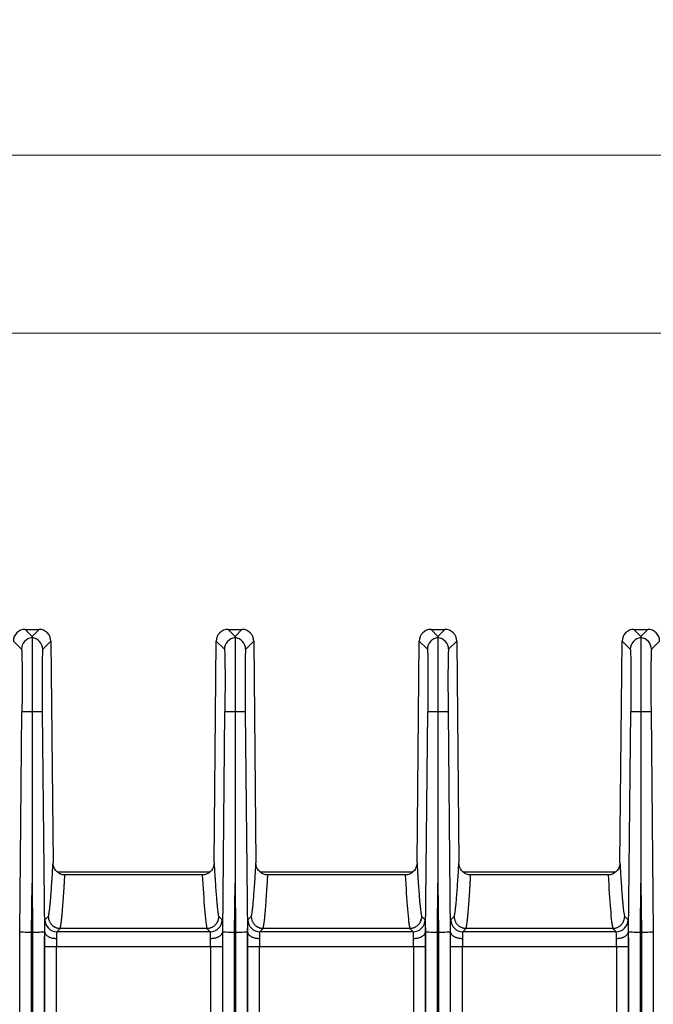
# Model space of a CAD drawing. Units: millimetres. Extents: x 17 to 584, y 10 to 410.
# Drawn here: x 102 to 124, y 182 to 216 of the extents above; entities that cross this region are included whole.
import ezdxf

# ---------------------------------------------------------------- set-up
doc = ezdxf.new("R2010")
doc.units = ezdxf.units.MM
doc.styles.add('SLDTEXTSTYLE0', font='TXT', dxfattribs={"width": 0.75})
doc.dimstyles.new('SLDDIMSTYLE1', dxfattribs={"dimtxt": 3.5, "dimasz": 3, "dimexe": 0, "dimexo": 0.0625, "dimgap": 0.875, "dimtad": 1, "dimdec": 0, "dimlfac": 2, "dimrnd": 1e-09, "dimzin": 12, "dimdsep": 46, "dimtxsty": 'SLDTEXTSTYLE0', "dimsah": 1, "dimcen": 0.09, "dimadec": 0, "dimazin": 3, "dimtfac": 1, "dimtdec": 0, "dimtofl": 0, "dimtmove": 0, "dimatfit": 3, "dimfxl": 1, "dimfrac": 2, "dimtolj": 1, "dimtzin": 12, "dimarcsym": 0})

# ---------------------------------------------------------------- blocks, each defined once
blk = doc.blocks.new('_D_6')
at = {"color": 7, "linetype": 'Continuous', "lineweight": 0}
for p, q in [((71.804, 187.569), (71.804, 212.091)), ((291.259, 187.569), (291.259, 212.091)), ((291.259, 211.091), (71.804, 211.091))]:
    blk.add_line(p, q, dxfattribs=at)
at = {"color": 7, "linetype": 'Continuous', "lineweight": 18}
for points in [[(71.804, 211.091), (74.804, 210.641), (74.804, 211.541)], [(291.259, 211.091), (288.259, 211.541), (288.259, 210.641)]]:
    blk.add_solid(points, dxfattribs=at)
at = {"color": 7, "linetype": 'Continuous', "lineweight": 18, "insert": (177.653, 215.603), "char_height": 3.5, "attachment_point": 1, "style": 'SLDTEXTSTYLE0'}
blk.add_mtext('440', dxfattribs=at)
blk = doc.blocks.new('_D_7')
at = {"color": 7, "linetype": 'Continuous', "lineweight": 0}
for p, q in [((78.782, 193.012), (78.782, 206.091)), ((284.282, 193.012), (284.282, 206.091)), ((78.782, 205.091), (284.282, 205.091))]:
    blk.add_line(p, q, dxfattribs=at)
at = {"color": 7, "linetype": 'Continuous', "lineweight": 18}
for points in [[(78.782, 205.091), (81.782, 204.641), (81.782, 205.541)], [(284.282, 205.091), (281.282, 205.541), (281.282, 204.641)]]:
    blk.add_solid(points, dxfattribs=at)
at = {"color": 7, "linetype": 'Continuous', "lineweight": 18, "insert": (177.653, 209.603), "char_height": 3.5, "attachment_point": 1, "style": 'SLDTEXTSTYLE0'}
blk.add_mtext('411', dxfattribs=at)

msp = doc.modelspace()

# ---------------------------------------------------------------- linework, layer by layer
at = {"color": 7, "linetype": 'Continuous', "lineweight": 25}
for p, q in [((102.523, 195.091), (102.757, 194.855)), ((102.523, 195.091), (102.99, 195.091)), ((102.99, 195.091), (102.757, 194.855)), ((109.373, 195.091), (109.607, 194.855)), ((109.373, 195.091), (109.84, 195.091)), ((109.84, 195.091), (109.607, 194.855)), ((116.223, 195.091), (116.457, 194.855)), ((116.223, 195.091), (116.69, 195.091)), ((116.69, 195.091), (116.457, 194.855)), ((123.073, 195.091), (123.307, 194.855)), ((123.073, 195.091), (123.54, 195.091)), ((123.54, 195.091), (123.307, 194.855)), ((102.123, 194.695), (102.398, 194.418)), ((103.116, 194.418), (103.39, 194.695)), ((103.39, 194.695), (103.463, 187.212)), ((108.9, 187.212), (108.973, 194.695)), ((108.973, 194.695), (109.248, 194.418)), ((109.966, 194.418), (110.24, 194.695)), ((110.24, 194.695), (110.313, 187.212)), ((115.75, 187.212), (115.823, 194.695)), ((115.823, 194.695), (116.098, 194.418)), ((116.816, 194.418), (117.09, 194.695)), ((117.09, 194.695), (117.163, 187.212)), ((122.6, 187.212), (122.673, 194.695)), ((122.673, 194.695), (122.948, 194.418)), ((123.666, 194.418), (123.94, 194.695)), ((102.341, 184.878), (102.413, 192.318)), ((102.413, 192.318), (102.757, 192.315)), ((102.757, 192.315), (103.1, 192.318)), ((103.1, 192.318), (103.173, 184.878)), ((109.191, 184.878), (109.263, 192.318)), ((109.263, 192.318), (109.607, 192.315)), ((109.607, 192.315), (109.95, 192.318)), ((109.95, 192.318), (110.023, 184.878)), ((116.041, 184.878), (116.113, 192.318)), ((116.113, 192.318), (116.457, 192.315)), ((116.457, 192.315), (116.8, 192.318)), ((116.8, 192.318), (116.873, 184.878)), ((122.891, 184.878), (122.963, 192.318)), ((122.963, 192.318), (123.307, 192.315)), ((123.307, 192.315), (123.65, 192.318)), ((123.65, 192.318), (123.723, 184.878)), ((103.602, 186.91), (108.76, 186.91)), ((108.501, 186.812), (103.862, 186.812)), ((108.501, 186.812), (108.501, 186.812)), ((110.452, 186.91), (115.61, 186.91)), ((115.351, 186.812), (110.712, 186.812)), ((115.351, 186.812), (115.351, 186.812)), ((117.302, 186.91), (122.46, 186.91)), ((122.201, 186.812), (117.562, 186.812)), ((122.201, 186.812), (122.201, 186.812)), ((102.741, 184.876), (102.757, 186.525)), ((102.757, 186.525), (102.773, 184.876)), ((109.591, 184.876), (109.607, 186.525)), ((109.607, 186.525), (109.623, 184.876)), ((116.441, 184.876), (116.457, 186.525)), ((116.457, 186.525), (116.473, 184.876)), ((123.291, 184.876), (123.307, 186.525)), ((123.307, 186.525), (123.323, 184.876)), ((103.191, 185.285), (103.304, 185.398)), ((109.06, 185.398), (109.172, 185.285)), ((110.041, 185.285), (110.154, 185.398)), ((115.91, 185.398), (116.022, 185.285)), ((116.891, 185.285), (117.004, 185.398)), ((122.76, 185.398), (122.872, 185.285)), ((102.331, 184.878), (102.341, 184.878)), ((102.341, 68.172), (102.341, 184.878)), ((102.741, 68.172), (102.741, 184.876)), ((102.773, 184.876), (102.773, 68.172)), ((103.173, 184.878), (103.173, 68.172)), ((103.173, 184.878), (103.182, 184.878)), ((103.704, 185.002), (103.591, 184.889)), ((108.772, 184.889), (103.591, 184.889)), ((108.66, 185.002), (103.704, 185.002)), ((108.772, 184.889), (108.66, 185.002)), ((109.181, 184.878), (109.191, 184.878)), ((109.191, 68.172), (109.191, 184.878)), ((109.591, 68.172), (109.591, 184.876)), ((109.623, 184.876), (109.623, 68.172)), ((110.023, 184.878), (110.023, 68.172)), ((110.023, 184.878), (110.032, 184.878)), ((110.554, 185.002), (110.441, 184.889)), ((115.622, 184.889), (110.441, 184.889)), ((115.51, 185.002), (110.554, 185.002)), ((115.622, 184.889), (115.51, 185.002)), ((116.031, 184.878), (116.041, 184.878)), ((116.041, 68.172), (116.041, 184.878)), ((116.441, 68.172), (116.441, 184.876)), ((116.473, 184.876), (116.473, 68.172)), ((116.873, 184.878), (116.873, 68.172)), ((116.873, 184.878), (116.882, 184.878)), ((117.404, 185.002), (117.291, 184.889)), ((122.472, 184.889), (117.291, 184.889)), ((122.36, 185.002), (117.404, 185.002)), ((122.472, 184.889), (122.36, 185.002)), ((122.881, 184.878), (122.891, 184.878)), ((122.891, 68.172), (122.891, 184.878)), ((123.291, 68.172), (123.291, 184.876)), ((123.323, 184.876), (123.323, 68.172)), ((123.723, 184.878), (123.723, 68.172)), ((123.723, 184.878), (123.732, 184.878)), ((103.18, 70.962), (103.18, 184.389)), ((103.18, 184.389), (103.58, 184.389)), ((103.58, 70.962), (103.58, 184.389)), ((103.58, 184.389), (108.784, 184.389)), ((108.784, 184.389), (108.784, 70.962)), ((108.784, 184.389), (109.184, 184.389)), ((109.184, 184.389), (109.184, 70.962)), ((110.03, 70.962), (110.03, 184.389)), ((110.03, 184.389), (110.43, 184.389)), ((110.43, 70.962), (110.43, 184.389)), ((110.43, 184.389), (115.634, 184.389)), ((115.634, 184.389), (115.634, 70.962)), ((115.634, 184.389), (116.034, 184.389)), ((116.034, 184.389), (116.034, 70.962)), ((116.88, 70.962), (116.88, 184.389)), ((116.88, 184.389), (117.28, 184.389)), ((117.28, 70.962), (117.28, 184.389)), ((117.28, 184.389), (122.484, 184.389)), ((122.484, 184.389), (122.484, 70.962)), ((122.484, 184.389), (122.884, 184.389)), ((122.884, 184.389), (122.884, 70.962))]:
    msp.add_line(p, q, dxfattribs=at)
for centre, start, end in [((102.798, 194.414), 95.9151, 179.4196), ((102.715, 194.414), 0.5804, 84.0849), ((109.648, 194.414), 95.9151, 179.4196), ((109.565, 194.414), 0.5804, 84.0849), ((116.498, 194.414), 95.9151, 179.4196), ((116.415, 194.414), 0.5804, 84.0849), ((123.348, 194.414), 95.9151, 179.4196), ((123.265, 194.414), 0.5804, 84.0849), ((103.591, 185.289), 180.5801, 269.9798), ((108.772, 185.289), 270.0202, 359.4199), ((110.441, 185.289), 180.5801, 269.9798), ((115.622, 185.289), 270.0202, 359.4199), ((117.291, 185.289), 180.5801, 269.9798), ((122.472, 185.289), 270.0202, 359.4199)]:
    msp.add_arc(centre, 0.4, start, end, dxfattribs=at)
for centre, major_axis in [((102.523, 194.691), (-0.282, 0.284)), ((102.99, 194.691), (0.282, 0.284)), ((109.373, 194.691), (-0.282, 0.284)), ((109.84, 194.691), (0.282, 0.284)), ((116.223, 194.691), (-0.282, 0.284)), ((116.69, 194.691), (0.282, 0.284)), ((123.073, 194.691), (-0.282, 0.284)), ((123.54, 194.691), (0.282, 0.284))]:
    msp.add_ellipse(centre, major_axis=major_axis, ratio=0.999698, start_param=5.502824, end_param=7.063546, dxfattribs=at)
for points in [[(102.757, 194.855), (102.757, 194.842), (102.757, 194.827), (102.757, 194.812)], [(109.607, 194.855), (109.607, 194.842), (109.607, 194.827), (109.607, 194.812)], [(116.457, 194.855), (116.457, 194.842), (116.457, 194.827), (116.457, 194.812)], [(123.307, 194.855), (123.307, 194.842), (123.307, 194.827), (123.307, 194.812)], [(102.757, 192.315), (102.757, 190.385), (102.757, 188.455), (102.757, 186.525)], [(109.607, 192.315), (109.607, 190.385), (109.607, 188.455), (109.607, 186.525)], [(116.457, 192.315), (116.457, 190.385), (116.457, 188.455), (116.457, 186.525)], [(123.307, 192.315), (123.307, 190.385), (123.307, 188.455), (123.307, 186.525)], [(103.862, 186.812), (103.833, 186.812), (103.806, 186.812), (103.783, 186.812)], [(108.58, 186.812), (108.557, 186.812), (108.53, 186.812), (108.501, 186.812)], [(110.712, 186.812), (110.683, 186.812), (110.656, 186.812), (110.633, 186.812)], [(115.43, 186.812), (115.407, 186.812), (115.38, 186.812), (115.351, 186.812)], [(117.562, 186.812), (117.533, 186.812), (117.506, 186.812), (117.483, 186.812)], [(122.28, 186.812), (122.257, 186.812), (122.23, 186.812), (122.201, 186.812)], [(103.182, 184.878), (103.182, 184.878), (103.182, 184.878), (103.182, 184.878)], [(109.181, 184.878), (109.181, 184.878), (109.181, 184.878), (109.181, 184.878)], [(110.032, 184.878), (110.032, 184.878), (110.032, 184.878), (110.032, 184.878)], [(116.031, 184.878), (116.031, 184.878), (116.031, 184.878), (116.031, 184.878)], [(116.882, 184.878), (116.882, 184.878), (116.882, 184.878), (116.882, 184.878)], [(122.881, 184.878), (122.881, 184.878), (122.881, 184.878), (122.881, 184.878)]]:
    msp.add_open_spline(points, degree=3, dxfattribs=at)
for points, knots in [([(102.757, 194.812), (102.757, 194.811), (102.757, 194.808), (102.757, 194.798), (102.757, 194.784), (102.757, 194.765), (102.757, 194.742), (102.757, 194.715), (102.757, 194.684), (102.757, 194.649), (102.757, 194.61), (102.757, 194.568), (102.757, 194.522), (102.757, 194.474), (102.757, 194.422), (102.757, 194.368), (102.757, 194.312), (102.757, 194.253), (102.757, 194.192), (102.757, 194.129), (102.757, 194.036), (102.757, 193.908), (102.757, 193.738), (102.757, 193.557), (102.757, 193.366), (102.757, 193.167), (102.757, 192.961), (102.757, 192.749), (102.757, 192.533), (102.757, 192.388), (102.757, 192.315)], [0, 0, 0, 0, 0.028821, 0.057362, 0.085624, 0.113608, 0.141314, 0.168742, 0.195892, 0.222765, 0.249363, 0.275683, 0.301727, 0.327494, 0.352985, 0.3782, 0.403138, 0.427801, 0.452187, 0.476297, 0.500132, 0.554879, 0.609821, 0.664961, 0.720296, 0.775831, 0.831564, 0.887502, 0.943646, 1, 1, 1, 1]), ([(109.607, 194.812), (109.607, 194.811), (109.607, 194.808), (109.607, 194.798), (109.607, 194.784), (109.607, 194.765), (109.607, 194.742), (109.607, 194.715), (109.607, 194.684), (109.607, 194.649), (109.607, 194.61), (109.607, 194.568), (109.607, 194.522), (109.607, 194.474), (109.607, 194.422), (109.607, 194.368), (109.607, 194.312), (109.607, 194.253), (109.607, 194.192), (109.607, 194.129), (109.607, 194.036), (109.607, 193.908), (109.607, 193.738), (109.607, 193.557), (109.607, 193.366), (109.607, 193.167), (109.607, 192.961), (109.607, 192.749), (109.607, 192.533), (109.607, 192.388), (109.607, 192.315)], [0, 0, 0, 0, 0.028821, 0.057362, 0.085624, 0.113608, 0.141314, 0.168742, 0.195892, 0.222765, 0.249363, 0.275683, 0.301727, 0.327494, 0.352985, 0.3782, 0.403138, 0.427801, 0.452187, 0.476297, 0.500132, 0.554879, 0.609821, 0.664961, 0.720296, 0.775831, 0.831564, 0.887502, 0.943646, 1, 1, 1, 1]), ([(116.457, 194.812), (116.457, 194.811), (116.457, 194.808), (116.457, 194.798), (116.457, 194.784), (116.457, 194.765), (116.457, 194.742), (116.457, 194.715), (116.457, 194.684), (116.457, 194.649), (116.457, 194.61), (116.457, 194.568), (116.457, 194.522), (116.457, 194.474), (116.457, 194.422), (116.457, 194.368), (116.457, 194.312), (116.457, 194.253), (116.457, 194.192), (116.457, 194.129), (116.457, 194.036), (116.457, 193.908), (116.457, 193.738), (116.457, 193.557), (116.457, 193.366), (116.457, 193.167), (116.457, 192.961), (116.457, 192.749), (116.457, 192.533), (116.457, 192.388), (116.457, 192.315)], [0, 0, 0, 0, 0.028821, 0.057362, 0.085624, 0.113608, 0.141314, 0.168742, 0.195892, 0.222765, 0.249363, 0.275683, 0.301727, 0.327494, 0.352985, 0.3782, 0.403138, 0.427801, 0.452187, 0.476297, 0.500132, 0.554879, 0.609821, 0.664961, 0.720296, 0.775831, 0.831564, 0.887502, 0.943646, 1, 1, 1, 1]), ([(123.307, 194.812), (123.307, 194.811), (123.307, 194.808), (123.307, 194.798), (123.307, 194.784), (123.307, 194.765), (123.307, 194.742), (123.307, 194.715), (123.307, 194.684), (123.307, 194.649), (123.307, 194.61), (123.307, 194.568), (123.307, 194.522), (123.307, 194.474), (123.307, 194.422), (123.307, 194.368), (123.307, 194.312), (123.307, 194.253), (123.307, 194.192), (123.307, 194.129), (123.307, 194.036), (123.307, 193.908), (123.307, 193.738), (123.307, 193.557), (123.307, 193.366), (123.307, 193.167), (123.307, 192.961), (123.307, 192.749), (123.307, 192.533), (123.307, 192.388), (123.307, 192.315)], [0, 0, 0, 0, 0.0288211, 0.0573621, 0.0856243, 0.1136083, 0.1413143, 0.1687422, 0.1958924, 0.2227655, 0.2493627, 0.2756835, 0.3017269, 0.327494, 0.352985, 0.3781999, 0.4031385, 0.4278007, 0.4521867, 0.4762968, 0.5001318, 0.554879, 0.6098215, 0.6649608, 0.7202963, 0.7758311, 0.8315643, 0.8875017, 0.9436456, 1, 1, 1, 1]), ([(102.398, 194.418), (102.403, 194.413), (102.407, 194.355), (102.413, 194.14), (102.416, 193.984), (102.419, 193.596), (102.419, 193.365), (102.418, 192.862), (102.416, 192.59), (102.413, 192.318)], [0, 0, 0, 0, 0.25, 0.25, 0.5, 0.5, 0.75, 0.75, 1, 1, 1, 1]), ([(103.116, 194.418), (103.115, 194.417), (103.114, 194.415), (103.112, 194.406), (103.111, 194.393), (103.109, 194.376), (103.108, 194.354), (103.106, 194.327), (103.105, 194.296), (103.103, 194.248), (103.101, 194.174), (103.099, 194.065), (103.097, 193.938), (103.096, 193.793), (103.095, 193.632), (103.095, 193.46), (103.095, 193.277), (103.095, 193.089), (103.096, 192.899), (103.097, 192.708), (103.098, 192.515), (103.099, 192.384), (103.1, 192.318)], [0, 0, 0, 0, 0.030259, 0.060323, 0.090257, 0.120127, 0.15, 0.179941, 0.210017, 0.240292, 0.304525, 0.368838, 0.434403, 0.500048, 0.565612, 0.631255, 0.695484, 0.759794, 0.820093, 0.879874, 0.939667, 1, 1, 1, 1]), ([(109.248, 194.418), (109.253, 194.413), (109.257, 194.355), (109.263, 194.14), (109.266, 193.984), (109.269, 193.596), (109.269, 193.365), (109.268, 192.862), (109.266, 192.59), (109.263, 192.318)], [0, 0, 0, 0, 0.25, 0.25, 0.5, 0.5, 0.75, 0.75, 1, 1, 1, 1]), ([(109.966, 194.418), (109.965, 194.417), (109.964, 194.415), (109.962, 194.406), (109.961, 194.393), (109.959, 194.376), (109.958, 194.354), (109.956, 194.327), (109.955, 194.296), (109.953, 194.248), (109.951, 194.174), (109.949, 194.065), (109.947, 193.938), (109.946, 193.793), (109.945, 193.632), (109.945, 193.46), (109.945, 193.277), (109.945, 193.089), (109.946, 192.899), (109.947, 192.708), (109.948, 192.515), (109.949, 192.384), (109.95, 192.318)], [0, 0, 0, 0, 0.030259, 0.060323, 0.090257, 0.120127, 0.15, 0.179941, 0.210017, 0.240292, 0.304525, 0.368838, 0.434403, 0.500048, 0.565612, 0.631255, 0.695484, 0.759794, 0.820093, 0.879874, 0.939667, 1, 1, 1, 1]), ([(116.098, 194.418), (116.103, 194.413), (116.107, 194.355), (116.113, 194.14), (116.116, 193.984), (116.119, 193.596), (116.119, 193.365), (116.118, 192.862), (116.116, 192.59), (116.113, 192.318)], [0, 0, 0, 0, 0.25, 0.25, 0.5, 0.5, 0.75, 0.75, 1, 1, 1, 1]), ([(116.816, 194.418), (116.815, 194.417), (116.814, 194.415), (116.812, 194.406), (116.811, 194.393), (116.809, 194.376), (116.808, 194.354), (116.806, 194.327), (116.805, 194.296), (116.803, 194.248), (116.801, 194.174), (116.799, 194.065), (116.797, 193.938), (116.796, 193.793), (116.795, 193.632), (116.795, 193.46), (116.795, 193.277), (116.795, 193.089), (116.796, 192.899), (116.797, 192.708), (116.798, 192.515), (116.799, 192.384), (116.8, 192.318)], [0, 0, 0, 0, 0.030259, 0.060323, 0.090257, 0.120127, 0.15, 0.179941, 0.210017, 0.240292, 0.304525, 0.368838, 0.434403, 0.500048, 0.565612, 0.631255, 0.695484, 0.759794, 0.820093, 0.879874, 0.939667, 1, 1, 1, 1]), ([(122.948, 194.418), (122.953, 194.413), (122.957, 194.355), (122.963, 194.14), (122.966, 193.984), (122.969, 193.596), (122.969, 193.365), (122.968, 192.862), (122.966, 192.59), (122.963, 192.318)], [0, 0, 0, 0, 0.25, 0.25, 0.5, 0.5, 0.75, 0.75, 1, 1, 1, 1]), ([(123.666, 194.418), (123.665, 194.417), (123.664, 194.415), (123.662, 194.406), (123.661, 194.393), (123.659, 194.376), (123.658, 194.354), (123.656, 194.327), (123.655, 194.296), (123.653, 194.248), (123.651, 194.174), (123.649, 194.065), (123.647, 193.938), (123.646, 193.793), (123.645, 193.632), (123.645, 193.46), (123.645, 193.277), (123.645, 193.089), (123.646, 192.899), (123.647, 192.708), (123.648, 192.515), (123.649, 192.384), (123.65, 192.318)], [0, 0, 0, 0, 0.030259, 0.060323, 0.090257, 0.120127, 0.15, 0.179941, 0.210017, 0.240292, 0.304525, 0.368838, 0.434403, 0.500048, 0.565612, 0.631255, 0.695484, 0.759794, 0.820093, 0.879874, 0.939667, 1, 1, 1, 1]), ([(103.304, 185.398), (103.306, 185.404), (103.31, 185.416), (103.316, 185.44), (103.322, 185.469), (103.328, 185.504), (103.334, 185.543), (103.341, 185.588), (103.347, 185.638), (103.354, 185.693), (103.36, 185.753), (103.367, 185.819), (103.374, 185.89), (103.38, 185.966), (103.391, 186.097), (103.407, 186.297), (103.426, 186.577), (103.445, 186.883), (103.457, 187.1), (103.463, 187.212)], [0, 0, 0, 0, 0.034126, 0.068974, 0.10455, 0.14086, 0.177909, 0.215703, 0.254245, 0.293541, 0.333594, 0.374409, 0.41599, 0.458339, 0.501461, 0.624182, 0.752167, 0.872682, 1, 1, 1, 1]), ([(103.783, 186.812), (103.692, 186.831), (103.61, 186.883), (103.495, 187.028), (103.464, 187.119), (103.463, 187.212)], [0, 0, 0, 0, 0.5, 0.5, 1, 1, 1, 1]), ([(108.9, 187.212), (108.899, 187.119), (108.868, 187.028), (108.753, 186.883), (108.672, 186.831), (108.58, 186.812)], [0, 0, 0, 0, 0.5, 0.5, 1, 1, 1, 1]), ([(108.9, 187.212), (108.903, 187.155), (108.909, 187.042), (108.919, 186.882), (108.928, 186.73), (108.941, 186.531), (108.957, 186.297), (108.974, 186.072), (108.989, 185.9), (109.001, 185.771), (109.013, 185.66), (109.025, 185.567), (109.037, 185.492), (109.048, 185.434), (109.056, 185.41), (109.06, 185.398)], [0, 0, 0, 0, 0.064506, 0.127316, 0.188433, 0.247862, 0.375833, 0.498588, 0.578043, 0.654847, 0.729023, 0.800595, 0.869594, 0.93605, 1, 1, 1, 1]), ([(110.154, 185.398), (110.156, 185.404), (110.16, 185.416), (110.166, 185.44), (110.172, 185.469), (110.178, 185.504), (110.184, 185.543), (110.191, 185.588), (110.197, 185.638), (110.204, 185.693), (110.21, 185.753), (110.217, 185.819), (110.224, 185.89), (110.23, 185.966), (110.241, 186.097), (110.257, 186.297), (110.276, 186.577), (110.295, 186.883), (110.307, 187.1), (110.313, 187.212)], [0, 0, 0, 0, 0.034126, 0.068974, 0.10455, 0.14086, 0.177909, 0.215703, 0.254245, 0.293541, 0.333594, 0.374409, 0.41599, 0.458339, 0.501461, 0.624182, 0.752167, 0.872682, 1, 1, 1, 1]), ([(110.633, 186.812), (110.542, 186.831), (110.46, 186.883), (110.345, 187.028), (110.314, 187.119), (110.313, 187.212)], [0, 0, 0, 0, 0.5, 0.5, 1, 1, 1, 1]), ([(115.75, 187.212), (115.749, 187.119), (115.718, 187.028), (115.603, 186.883), (115.522, 186.831), (115.43, 186.812)], [0, 0, 0, 0, 0.5, 0.5, 1, 1, 1, 1]), ([(115.75, 187.212), (115.753, 187.155), (115.759, 187.042), (115.769, 186.882), (115.778, 186.73), (115.791, 186.531), (115.807, 186.297), (115.824, 186.072), (115.839, 185.9), (115.851, 185.771), (115.863, 185.66), (115.875, 185.567), (115.887, 185.492), (115.898, 185.434), (115.906, 185.41), (115.91, 185.398)], [0, 0, 0, 0, 0.064506, 0.127316, 0.188433, 0.247862, 0.375833, 0.498588, 0.578043, 0.654847, 0.729023, 0.800595, 0.869594, 0.93605, 1, 1, 1, 1]), ([(117.004, 185.398), (117.006, 185.404), (117.01, 185.416), (117.016, 185.44), (117.022, 185.469), (117.028, 185.504), (117.034, 185.543), (117.041, 185.588), (117.047, 185.638), (117.054, 185.693), (117.06, 185.753), (117.067, 185.819), (117.074, 185.89), (117.08, 185.966), (117.091, 186.097), (117.107, 186.297), (117.126, 186.577), (117.145, 186.883), (117.157, 187.1), (117.163, 187.212)], [0, 0, 0, 0, 0.034126, 0.068974, 0.10455, 0.14086, 0.177909, 0.215703, 0.254245, 0.293541, 0.333594, 0.374409, 0.41599, 0.458339, 0.501461, 0.624182, 0.752167, 0.872682, 1, 1, 1, 1]), ([(117.483, 186.812), (117.392, 186.831), (117.31, 186.883), (117.195, 187.028), (117.164, 187.119), (117.163, 187.212)], [0, 0, 0, 0, 0.5, 0.5, 1, 1, 1, 1]), ([(122.6, 187.212), (122.599, 187.119), (122.568, 187.028), (122.453, 186.883), (122.372, 186.831), (122.28, 186.812)], [0, 0, 0, 0, 0.5, 0.5, 1, 1, 1, 1]), ([(122.6, 187.212), (122.603, 187.155), (122.609, 187.042), (122.619, 186.882), (122.628, 186.73), (122.641, 186.531), (122.657, 186.297), (122.674, 186.072), (122.689, 185.9), (122.701, 185.771), (122.713, 185.66), (122.725, 185.567), (122.737, 185.492), (122.748, 185.434), (122.756, 185.41), (122.76, 185.398)], [0, 0, 0, 0, 0.064506, 0.127316, 0.188433, 0.247862, 0.375833, 0.498588, 0.578043, 0.654847, 0.729023, 0.800595, 0.869594, 0.93605, 1, 1, 1, 1]), ([(103.704, 185.002), (103.706, 185.008), (103.71, 185.02), (103.716, 185.045), (103.722, 185.075), (103.728, 185.11), (103.734, 185.15), (103.741, 185.196), (103.747, 185.247), (103.754, 185.304), (103.761, 185.366), (103.767, 185.434), (103.774, 185.507), (103.781, 185.585), (103.788, 185.669), (103.795, 185.758), (103.802, 185.853), (103.809, 185.954), (103.817, 186.06), (103.824, 186.171), (103.832, 186.288), (103.839, 186.411), (103.847, 186.539), (103.855, 186.673), (103.86, 186.765), (103.862, 186.812)], [0, 0, 0, 0, 0.034706, 0.070166, 0.106386, 0.143376, 0.18114, 0.219687, 0.259022, 0.299152, 0.340083, 0.38182, 0.424368, 0.467733, 0.51192, 0.556934, 0.602779, 0.649461, 0.696983, 0.74535, 0.794566, 0.844635, 0.895561, 0.947348, 1, 1, 1, 1]), ([(108.501, 186.812), (108.526, 186.369), (108.551, 185.969), (108.59, 185.488), (108.604, 185.348), (108.624, 185.181), (108.631, 185.133), (108.642, 185.073), (108.645, 185.055), (108.652, 185.025), (108.656, 185.013), (108.66, 185.003)], [0, 0, 0, 0, 0.5, 0.5, 0.75, 0.75, 0.875, 0.875, 0.9375, 0.9375, 1, 1, 1, 1]), ([(110.554, 185.002), (110.556, 185.008), (110.56, 185.02), (110.566, 185.045), (110.572, 185.075), (110.578, 185.11), (110.584, 185.15), (110.591, 185.196), (110.597, 185.247), (110.604, 185.304), (110.611, 185.366), (110.617, 185.434), (110.624, 185.507), (110.631, 185.585), (110.638, 185.669), (110.645, 185.758), (110.652, 185.853), (110.659, 185.954), (110.667, 186.06), (110.674, 186.171), (110.682, 186.288), (110.689, 186.411), (110.697, 186.539), (110.705, 186.673), (110.71, 186.765), (110.712, 186.812)], [0, 0, 0, 0, 0.034706, 0.0701656, 0.1063864, 0.1433756, 0.1811403, 0.2196872, 0.2590225, 0.2991525, 0.3400829, 0.3818196, 0.4243679, 0.467733, 0.5119201, 0.556934, 0.6027794, 0.6494609, 0.696983, 0.74535, 0.794566, 0.8446351, 0.8955613, 0.9473483, 1, 1, 1, 1]), ([(115.351, 186.812), (115.376, 186.369), (115.401, 185.969), (115.44, 185.488), (115.454, 185.348), (115.474, 185.181), (115.481, 185.133), (115.492, 185.073), (115.495, 185.055), (115.502, 185.025), (115.506, 185.013), (115.51, 185.003)], [0, 0, 0, 0, 0.5, 0.5, 0.75, 0.75, 0.875, 0.875, 0.9375, 0.9375, 1, 1, 1, 1]), ([(117.404, 185.002), (117.406, 185.008), (117.41, 185.02), (117.416, 185.045), (117.422, 185.075), (117.428, 185.11), (117.434, 185.15), (117.441, 185.196), (117.447, 185.247), (117.454, 185.304), (117.461, 185.366), (117.467, 185.434), (117.474, 185.507), (117.481, 185.585), (117.488, 185.669), (117.495, 185.758), (117.502, 185.853), (117.509, 185.954), (117.517, 186.06), (117.524, 186.171), (117.532, 186.288), (117.539, 186.411), (117.547, 186.539), (117.555, 186.673), (117.56, 186.765), (117.562, 186.812)], [0, 0, 0, 0, 0.034706, 0.070166, 0.106386, 0.143376, 0.18114, 0.219687, 0.259022, 0.299152, 0.340083, 0.38182, 0.424368, 0.467733, 0.51192, 0.556934, 0.602779, 0.649461, 0.696983, 0.74535, 0.794566, 0.844635, 0.895561, 0.947348, 1, 1, 1, 1]), ([(122.201, 186.812), (122.226, 186.369), (122.251, 185.969), (122.29, 185.488), (122.304, 185.348), (122.324, 185.181), (122.331, 185.133), (122.342, 185.073), (122.345, 185.055), (122.352, 185.025), (122.356, 185.013), (122.36, 185.003)], [0, 0, 0, 0, 0.5, 0.5, 0.75, 0.75, 0.875, 0.875, 0.9375, 0.9375, 1, 1, 1, 1]), ([(103.182, 184.878), (103.182, 184.895), (103.182, 184.93), (103.183, 184.978), (103.183, 185.024), (103.183, 185.066), (103.184, 185.105), (103.184, 185.141), (103.185, 185.181), (103.186, 185.222), (103.188, 185.257), (103.189, 185.279), (103.19, 185.283), (103.191, 185.285)], [0, 0, 0, 0, 0.072286, 0.14371, 0.214617, 0.28536, 0.356294, 0.427771, 0.500136, 0.62682, 0.753814, 0.876829, 1, 1, 1, 1]), ([(103.304, 185.398), (103.305, 185.383), (103.306, 185.353), (103.314, 185.309), (103.327, 185.267), (103.343, 185.227), (103.363, 185.191), (103.386, 185.158), (103.412, 185.128), (103.439, 185.102), (103.468, 185.079), (103.497, 185.059), (103.528, 185.043), (103.558, 185.03), (103.588, 185.019), (103.618, 185.011), (103.648, 185.006), (103.676, 185.003), (103.695, 185.003), (103.704, 185.002)], [0, 0, 0, 0, 0.073787, 0.145705, 0.215752, 0.283929, 0.350236, 0.414672, 0.477238, 0.537933, 0.596758, 0.653712, 0.708795, 0.762007, 0.813348, 0.862817, 0.910416, 0.956144, 1, 1, 1, 1]), ([(108.66, 185.003), (108.674, 185.003), (108.703, 185.004), (108.748, 185.012), (108.795, 185.025), (108.842, 185.045), (108.889, 185.073), (108.933, 185.109), (108.974, 185.152), (109.009, 185.204), (109.036, 185.263), (109.055, 185.329), (109.058, 185.375), (109.06, 185.398)], [0, 0, 0, 0, 0.06858, 0.141628, 0.219144, 0.301126, 0.387575, 0.478489, 0.573867, 0.673708, 0.778012, 0.886776, 1, 1, 1, 1]), ([(109.172, 185.285), (109.173, 185.284), (109.173, 185.282), (109.174, 185.275), (109.175, 185.263), (109.176, 185.247), (109.177, 185.227), (109.178, 185.202), (109.179, 185.166), (109.18, 185.115), (109.18, 185.045), (109.181, 184.966), (109.181, 184.907), (109.181, 184.878)], [0, 0, 0, 0, 0.072296, 0.143729, 0.214644, 0.285392, 0.35633, 0.427811, 0.500177, 0.626858, 0.753843, 0.876846, 1, 1, 1, 1]), ([(110.032, 184.878), (110.032, 184.895), (110.032, 184.93), (110.033, 184.978), (110.033, 185.024), (110.033, 185.066), (110.034, 185.105), (110.034, 185.141), (110.035, 185.181), (110.036, 185.222), (110.038, 185.257), (110.039, 185.279), (110.04, 185.283), (110.041, 185.285)], [0, 0, 0, 0, 0.0722861, 0.14371, 0.2146169, 0.2853597, 0.3562936, 0.427771, 0.5001365, 0.6268202, 0.7538138, 0.8768295, 1, 1, 1, 1]), ([(110.154, 185.398), (110.155, 185.383), (110.156, 185.353), (110.164, 185.309), (110.177, 185.267), (110.193, 185.227), (110.213, 185.191), (110.236, 185.158), (110.262, 185.128), (110.289, 185.102), (110.318, 185.079), (110.347, 185.059), (110.378, 185.043), (110.408, 185.03), (110.438, 185.019), (110.468, 185.011), (110.498, 185.006), (110.526, 185.003), (110.545, 185.003), (110.554, 185.002)], [0, 0, 0, 0, 0.073787, 0.145705, 0.215752, 0.283929, 0.350236, 0.414672, 0.477238, 0.537933, 0.596758, 0.653712, 0.708795, 0.762007, 0.813348, 0.862817, 0.910416, 0.956144, 1, 1, 1, 1]), ([(115.51, 185.003), (115.524, 185.003), (115.553, 185.004), (115.598, 185.012), (115.645, 185.025), (115.692, 185.045), (115.739, 185.073), (115.783, 185.109), (115.824, 185.152), (115.859, 185.204), (115.886, 185.263), (115.905, 185.329), (115.908, 185.375), (115.91, 185.398)], [0, 0, 0, 0, 0.06858, 0.141628, 0.219144, 0.301126, 0.387575, 0.478489, 0.573867, 0.673708, 0.778012, 0.886776, 1, 1, 1, 1]), ([(116.022, 185.285), (116.023, 185.284), (116.023, 185.282), (116.024, 185.275), (116.025, 185.263), (116.026, 185.247), (116.027, 185.227), (116.028, 185.202), (116.029, 185.166), (116.03, 185.115), (116.03, 185.045), (116.031, 184.966), (116.031, 184.907), (116.031, 184.878)], [0, 0, 0, 0, 0.072296, 0.143729, 0.214644, 0.285392, 0.35633, 0.427811, 0.500177, 0.626858, 0.753843, 0.876846, 1, 1, 1, 1]), ([(116.882, 184.878), (116.882, 184.895), (116.882, 184.93), (116.883, 184.978), (116.883, 185.024), (116.883, 185.066), (116.884, 185.105), (116.884, 185.141), (116.885, 185.181), (116.886, 185.222), (116.888, 185.257), (116.889, 185.279), (116.89, 185.283), (116.891, 185.285)], [0, 0, 0, 0, 0.072286, 0.14371, 0.214617, 0.28536, 0.356294, 0.427771, 0.500136, 0.62682, 0.753814, 0.876829, 1, 1, 1, 1]), ([(117.004, 185.398), (117.005, 185.383), (117.006, 185.353), (117.014, 185.309), (117.027, 185.267), (117.043, 185.227), (117.063, 185.191), (117.086, 185.158), (117.112, 185.128), (117.139, 185.102), (117.168, 185.079), (117.197, 185.059), (117.228, 185.043), (117.258, 185.03), (117.288, 185.019), (117.318, 185.011), (117.348, 185.006), (117.376, 185.003), (117.395, 185.003), (117.404, 185.002)], [0, 0, 0, 0, 0.073787, 0.145705, 0.215752, 0.283929, 0.350236, 0.414672, 0.477238, 0.537934, 0.596758, 0.653712, 0.708795, 0.762007, 0.813348, 0.862818, 0.910416, 0.956144, 1, 1, 1, 1]), ([(122.36, 185.003), (122.374, 185.003), (122.403, 185.004), (122.448, 185.012), (122.495, 185.025), (122.542, 185.045), (122.589, 185.073), (122.633, 185.109), (122.674, 185.152), (122.709, 185.204), (122.736, 185.263), (122.755, 185.329), (122.758, 185.375), (122.76, 185.398)], [0, 0, 0, 0, 0.06858, 0.141628, 0.219144, 0.301126, 0.387575, 0.478489, 0.573867, 0.673708, 0.778012, 0.886776, 1, 1, 1, 1]), ([(122.872, 185.285), (122.873, 185.284), (122.873, 185.282), (122.874, 185.275), (122.875, 185.263), (122.876, 185.247), (122.877, 185.227), (122.878, 185.202), (122.879, 185.166), (122.88, 185.115), (122.88, 185.045), (122.881, 184.966), (122.881, 184.907), (122.881, 184.878)], [0, 0, 0, 0, 0.072296, 0.143729, 0.214644, 0.285392, 0.35633, 0.427811, 0.500177, 0.626858, 0.753843, 0.876846, 1, 1, 1, 1]), ([(102.341, 184.878), (102.342, 184.879), (102.386, 184.879), (102.534, 184.878), (102.637, 184.877), (102.741, 184.876)], [0, 0, 0, 0, 0.5, 0.5, 1, 1, 1, 1]), ([(102.773, 184.876), (102.876, 184.877), (102.979, 184.878), (103.127, 184.879), (103.171, 184.879), (103.173, 184.878)], [0, 0, 0, 0, 0.5, 0.5, 1, 1, 1, 1]), ([(103.18, 184.389), (103.18, 184.41), (103.18, 184.453), (103.18, 184.518), (103.18, 184.581), (103.18, 184.665), (103.181, 184.767), (103.182, 184.841), (103.182, 184.878)], [0, 0, 0, 0, 0.125263, 0.249943, 0.37469, 0.500153, 0.749942, 1, 1, 1, 1]), ([(103.182, 184.878), (103.183, 184.87), (103.184, 184.854), (103.193, 184.83), (103.206, 184.806), (103.226, 184.782), (103.251, 184.759), (103.281, 184.737), (103.317, 184.717), (103.356, 184.7), (103.399, 184.686), (103.444, 184.675), (103.49, 184.668), (103.537, 184.663), (103.567, 184.662), (103.582, 184.662)], [0, 0, 0, 0, 0.069221, 0.141412, 0.216286, 0.293465, 0.372478, 0.452782, 0.533773, 0.614817, 0.695277, 0.774543, 0.852059, 0.927343, 1, 1, 1, 1]), ([(103.591, 184.889), (103.591, 184.888), (103.59, 184.886), (103.588, 184.878), (103.587, 184.867), (103.586, 184.851), (103.585, 184.832), (103.584, 184.809), (103.584, 184.784), (103.583, 184.756), (103.583, 184.726), (103.582, 184.695), (103.582, 184.673), (103.582, 184.662)], [0, 0, 0, 0, 0.099396, 0.197093, 0.293092, 0.387393, 0.479997, 0.570903, 0.660113, 0.747627, 0.833446, 0.91757, 1, 1, 1, 1]), ([(108.781, 184.662), (108.781, 184.675), (108.781, 184.703), (108.781, 184.74), (108.78, 184.775), (108.779, 184.807), (108.778, 184.834), (108.777, 184.857), (108.776, 184.874), (108.774, 184.885), (108.773, 184.887), (108.772, 184.889)], [0, 0, 0, 0, 0.1009811, 0.2044922, 0.3105345, 0.4191091, 0.5302171, 0.6438593, 0.7600367, 0.87875, 1, 1, 1, 1]), ([(108.781, 184.662), (108.796, 184.662), (108.827, 184.663), (108.873, 184.667), (108.919, 184.675), (108.964, 184.686), (109.007, 184.7), (109.047, 184.717), (109.082, 184.737), (109.113, 184.758), (109.138, 184.781), (109.157, 184.805), (109.171, 184.83), (109.179, 184.854), (109.18, 184.87), (109.181, 184.878)], [0, 0, 0, 0, 0.07265, 0.147926, 0.225436, 0.304697, 0.385153, 0.466194, 0.547184, 0.627489, 0.706506, 0.783689, 0.85857, 0.930769, 1, 1, 1, 1]), ([(109.181, 184.878), (109.181, 184.86), (109.182, 184.823), (109.182, 184.765), (109.183, 184.706), (109.183, 184.624), (109.184, 184.518), (109.184, 184.432), (109.184, 184.389)], [0, 0, 0, 0, 0.1252685, 0.2499517, 0.3747005, 0.5001648, 0.7499504, 1, 1, 1, 1]), ([(109.191, 184.878), (109.192, 184.879), (109.236, 184.879), (109.384, 184.878), (109.487, 184.877), (109.591, 184.876)], [0, 0, 0, 0, 0.5, 0.5, 1, 1, 1, 1]), ([(109.623, 184.876), (109.726, 184.877), (109.829, 184.878), (109.977, 184.879), (110.021, 184.879), (110.023, 184.878)], [0, 0, 0, 0, 0.5, 0.5, 1, 1, 1, 1]), ([(110.03, 184.389), (110.03, 184.41), (110.03, 184.453), (110.03, 184.518), (110.03, 184.581), (110.03, 184.665), (110.031, 184.767), (110.032, 184.841), (110.032, 184.878)], [0, 0, 0, 0, 0.125263, 0.249943, 0.37469, 0.500153, 0.749942, 1, 1, 1, 1]), ([(110.032, 184.878), (110.033, 184.87), (110.034, 184.854), (110.043, 184.83), (110.056, 184.806), (110.076, 184.782), (110.101, 184.759), (110.131, 184.737), (110.167, 184.717), (110.206, 184.7), (110.249, 184.686), (110.294, 184.675), (110.34, 184.668), (110.387, 184.663), (110.417, 184.662), (110.432, 184.662)], [0, 0, 0, 0, 0.069221, 0.141412, 0.216286, 0.293465, 0.372478, 0.452782, 0.533773, 0.614817, 0.695277, 0.774543, 0.852059, 0.927343, 1, 1, 1, 1]), ([(110.441, 184.889), (110.441, 184.888), (110.44, 184.886), (110.438, 184.878), (110.437, 184.867), (110.436, 184.851), (110.435, 184.832), (110.434, 184.809), (110.434, 184.784), (110.433, 184.756), (110.433, 184.726), (110.432, 184.695), (110.432, 184.673), (110.432, 184.662)], [0, 0, 0, 0, 0.099396, 0.197093, 0.293092, 0.387393, 0.479997, 0.570903, 0.660113, 0.747627, 0.833446, 0.91757, 1, 1, 1, 1]), ([(115.631, 184.662), (115.631, 184.675), (115.631, 184.703), (115.631, 184.74), (115.63, 184.775), (115.629, 184.807), (115.628, 184.834), (115.627, 184.857), (115.626, 184.874), (115.624, 184.885), (115.623, 184.887), (115.622, 184.889)], [0, 0, 0, 0, 0.100981, 0.204492, 0.310534, 0.419109, 0.530217, 0.643859, 0.760037, 0.87875, 1, 1, 1, 1]), ([(115.631, 184.662), (115.646, 184.662), (115.677, 184.663), (115.723, 184.667), (115.769, 184.675), (115.814, 184.686), (115.857, 184.7), (115.897, 184.717), (115.932, 184.737), (115.963, 184.758), (115.988, 184.781), (116.007, 184.805), (116.021, 184.83), (116.029, 184.854), (116.03, 184.87), (116.031, 184.878)], [0, 0, 0, 0, 0.07265, 0.147926, 0.225436, 0.304697, 0.385153, 0.466194, 0.547184, 0.627489, 0.706506, 0.783689, 0.85857, 0.930769, 1, 1, 1, 1]), ([(116.031, 184.878), (116.031, 184.86), (116.032, 184.823), (116.032, 184.765), (116.033, 184.706), (116.033, 184.624), (116.034, 184.518), (116.034, 184.432), (116.034, 184.389)], [0, 0, 0, 0, 0.125268, 0.249952, 0.374701, 0.500165, 0.74995, 1, 1, 1, 1]), ([(116.041, 184.878), (116.042, 184.879), (116.086, 184.879), (116.234, 184.878), (116.337, 184.877), (116.441, 184.876)], [0, 0, 0, 0, 0.5, 0.5, 1, 1, 1, 1]), ([(116.473, 184.876), (116.576, 184.877), (116.679, 184.878), (116.827, 184.879), (116.871, 184.879), (116.873, 184.878)], [0, 0, 0, 0, 0.5, 0.5, 1, 1, 1, 1]), ([(116.88, 184.389), (116.88, 184.41), (116.88, 184.453), (116.88, 184.518), (116.88, 184.581), (116.88, 184.665), (116.881, 184.767), (116.882, 184.841), (116.882, 184.878)], [0, 0, 0, 0, 0.125263, 0.249943, 0.37469, 0.500153, 0.749942, 1, 1, 1, 1]), ([(116.882, 184.878), (116.883, 184.87), (116.884, 184.854), (116.893, 184.83), (116.906, 184.806), (116.926, 184.782), (116.951, 184.759), (116.981, 184.737), (117.017, 184.717), (117.056, 184.7), (117.099, 184.686), (117.144, 184.675), (117.19, 184.668), (117.237, 184.663), (117.267, 184.662), (117.282, 184.662)], [0, 0, 0, 0, 0.069221, 0.141412, 0.216286, 0.293465, 0.372478, 0.452782, 0.533773, 0.614817, 0.695277, 0.774543, 0.852059, 0.927343, 1, 1, 1, 1]), ([(117.291, 184.889), (117.291, 184.888), (117.29, 184.886), (117.288, 184.878), (117.287, 184.867), (117.286, 184.851), (117.285, 184.832), (117.284, 184.809), (117.284, 184.784), (117.283, 184.756), (117.283, 184.726), (117.282, 184.695), (117.282, 184.673), (117.282, 184.662)], [0, 0, 0, 0, 0.099396, 0.197093, 0.293092, 0.387393, 0.479997, 0.570903, 0.660113, 0.747627, 0.833446, 0.91757, 1, 1, 1, 1]), ([(122.481, 184.662), (122.481, 184.675), (122.481, 184.703), (122.481, 184.74), (122.48, 184.775), (122.479, 184.807), (122.478, 184.834), (122.477, 184.857), (122.476, 184.874), (122.474, 184.885), (122.473, 184.887), (122.472, 184.889)], [0, 0, 0, 0, 0.1009811, 0.2044922, 0.3105345, 0.4191091, 0.5302171, 0.6438594, 0.7600367, 0.87875, 1, 1, 1, 1]), ([(122.481, 184.662), (122.496, 184.662), (122.527, 184.663), (122.573, 184.667), (122.619, 184.675), (122.664, 184.686), (122.707, 184.7), (122.747, 184.717), (122.782, 184.737), (122.813, 184.758), (122.838, 184.781), (122.857, 184.805), (122.871, 184.83), (122.879, 184.854), (122.88, 184.87), (122.881, 184.878)], [0, 0, 0, 0, 0.07265, 0.147926, 0.225436, 0.304697, 0.385153, 0.466194, 0.547184, 0.627489, 0.706506, 0.783689, 0.85857, 0.930769, 1, 1, 1, 1]), ([(122.881, 184.878), (122.881, 184.86), (122.882, 184.823), (122.882, 184.765), (122.883, 184.706), (122.883, 184.624), (122.884, 184.518), (122.884, 184.432), (122.884, 184.389)], [0, 0, 0, 0, 0.125268, 0.249952, 0.374701, 0.500165, 0.74995, 1, 1, 1, 1]), ([(122.891, 184.878), (122.892, 184.879), (122.936, 184.879), (123.084, 184.878), (123.187, 184.877), (123.291, 184.876)], [0, 0, 0, 0, 0.5, 0.5, 1, 1, 1, 1]), ([(123.323, 184.876), (123.426, 184.877), (123.529, 184.878), (123.677, 184.879), (123.721, 184.879), (123.723, 184.878)], [0, 0, 0, 0, 0.5, 0.5, 1, 1, 1, 1]), ([(103.582, 184.662), (103.582, 184.648), (103.581, 184.62), (103.581, 184.575), (103.58, 184.529), (103.58, 184.483), (103.58, 184.436), (103.58, 184.404), (103.58, 184.389)], [0, 0, 0, 0, 0.170676, 0.339746, 0.507213, 0.673076, 0.837338, 1, 1, 1, 1]), ([(108.784, 184.389), (108.784, 184.404), (108.784, 184.436), (108.784, 184.483), (108.783, 184.529), (108.783, 184.575), (108.782, 184.62), (108.782, 184.648), (108.781, 184.662)], [0, 0, 0, 0, 0.162662, 0.326924, 0.492787, 0.660254, 0.829324, 1, 1, 1, 1]), ([(110.432, 184.662), (110.432, 184.648), (110.431, 184.62), (110.431, 184.575), (110.43, 184.529), (110.43, 184.483), (110.43, 184.436), (110.43, 184.404), (110.43, 184.389)], [0, 0, 0, 0, 0.170676, 0.339746, 0.507213, 0.673076, 0.837338, 1, 1, 1, 1]), ([(115.634, 184.389), (115.634, 184.404), (115.634, 184.436), (115.634, 184.483), (115.633, 184.529), (115.633, 184.575), (115.632, 184.62), (115.632, 184.648), (115.631, 184.662)], [0, 0, 0, 0, 0.162662, 0.326924, 0.492787, 0.660254, 0.829324, 1, 1, 1, 1]), ([(117.282, 184.662), (117.282, 184.648), (117.281, 184.62), (117.281, 184.575), (117.28, 184.529), (117.28, 184.483), (117.28, 184.436), (117.28, 184.404), (117.28, 184.389)], [0, 0, 0, 0, 0.1706758, 0.3397462, 0.5072126, 0.673076, 0.8373381, 1, 1, 1, 1]), ([(122.484, 184.389), (122.484, 184.404), (122.484, 184.436), (122.484, 184.483), (122.483, 184.529), (122.483, 184.575), (122.482, 184.62), (122.482, 184.648), (122.481, 184.662)], [0, 0, 0, 0, 0.162662, 0.326924, 0.492787, 0.660254, 0.829324, 1, 1, 1, 1])]:
    msp.add_open_spline(points, degree=3, knots=knots, dxfattribs=at)

# ---------------------------------------------------------------- dimensions: what is measured, and where the dimension line sits
at = {"color": 7, "linetype": 'Continuous', "lineweight": 18}
for base, p1, p2, picture, middle in [((71.804, 211.091), (291.259, 186.569), (71.804, 186.569), '_D_6', (181.532, 211.091)), ((284.282, 205.091), (78.782, 192.012), (284.282, 192.012), '_D_7', (181.532, 205.091))]:
    dim = msp.add_linear_dim(base=base, p1=p1, p2=p2, dimstyle='SLDDIMSTYLE1', dxfattribs=at)
    dim.commit()
    dim.dimension.update_dxf_attribs({"geometry": picture, "text_midpoint": middle, "dimtype": 160})

doc.saveas('drawing.dxf')
